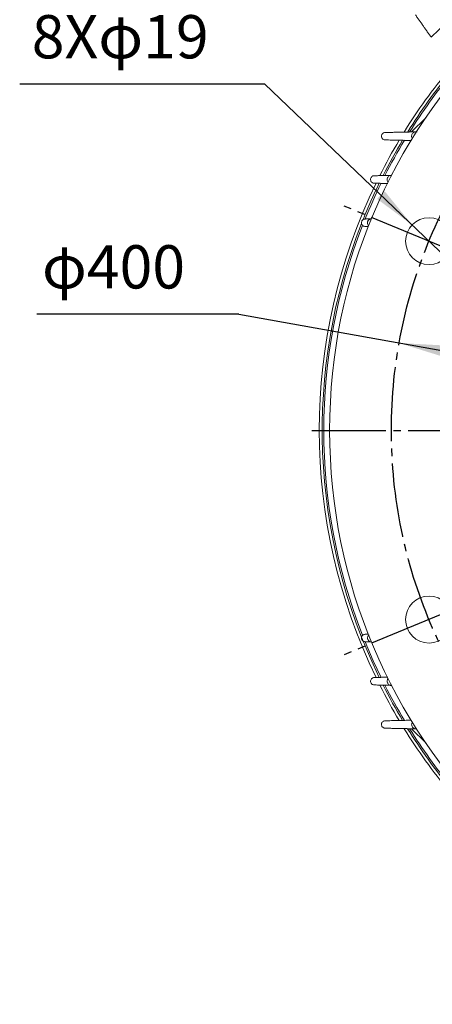
# Model space of a CAD drawing. Units: millimetres. Extents: x -1333 to 605, y -769 to 828.
# Drawn here: x -144 to 23, y -176 to 222 of the extents above; entities that cross this region are included whole.
import ezdxf

# ---------------------------------------------------------------- set-up
doc = ezdxf.new("R2010")
doc.units = ezdxf.units.MM
doc.linetypes.add('EB_DASHDOT', pattern=[39, 30, -3, 3, -3])
doc.layers.get('0').update_dxf_attribs({"lineweight": 0})
doc.layers.add('CAXA1', color=1, linetype='EB_DASHDOT', lineweight=25)
doc.layers.add('CAXA4', color=3, linetype='Continuous', lineweight=25)
doc.styles.get("Standard").update_dxf_attribs({"font": 'txt', "bigfont": 'gbcbig.shx'})
doc.dimstyles.new('ISO-25', dxfattribs={"dimscale": 5, "dimtxt": 3.5, "dimasz": 3.5, "dimexe": 2, "dimexo": 0, "dimgap": 1, "dimtad": 1, "dimdsep": 46, "dimtxsty": 'Standard', "dimcen": 0, "dimdle": 5, "dimadec": 0, "dimazin": 0, "dimtfac": 1, "dimtdec": 3, "dimtofl": 0, "dimtmove": 0, "dimatfit": 3, "dimfxl": 0, "dimarcsym": 0})

# ---------------------------------------------------------------- blocks, each defined once
blk = doc.blocks.new('*D13')
at = {"layer": 'CAXA4', "linetype": 'Continuous', "lineweight": 25}
for points in [[(9.32, 91.37), (26.94, 90.43), (26.16, 86.13)], [(403.04, 20.73), (386.2, 25.98), (385.43, 21.67)]]:
    blk.add_hatch(color=0, dxfattribs=at).paths.add_polyline_path(points, flags=0)
at = {"layer": 'CAXA4', "color": 0, "linetype": 'Continuous', "lineweight": 25}
for q in [(-137.33, 103.02), (403.04, 20.73)]:
    blk.add_line((-55.59, 103.02), q, dxfattribs=at)
at = {"layer": 'CAXA4', "color": 0, "linetype": 'Continuous', "lineweight": 25, "insert": (-135.21, 130.94), "char_height": 17.5, "attachment_point": 1}
blk.add_mtext('φ400', dxfattribs=at)
blk = doc.blocks.new('*D14')
at = {"layer": 'CAXA4', "linetype": 'Continuous', "lineweight": 25}
for points in [[(14.54, 139.16), (3.41, 152.83), (0.38, 149.67)], [(28.27, 126.02), (42.43, 115.5), (39.4, 112.34)]]:
    blk.add_hatch(color=0, dxfattribs=at).paths.add_polyline_path(points, flags=0)
at = {"layer": 'CAXA4', "color": 0, "linetype": 'Continuous', "lineweight": 25}
for q in [(-144.24, 196.12), (46.33, 108.74)]:
    blk.add_line((-44.99, 196.12), q, dxfattribs=at)
at = {"layer": 'CAXA4', "color": 0, "linetype": 'Continuous', "lineweight": 25, "insert": (-139.36, 224.04), "char_height": 17.5, "attachment_point": 1}
blk.add_mtext('8Xφ19', dxfattribs=at)
blk = doc.blocks.new('*D16')
at = {"layer": 'CAXA4', "linetype": 'Continuous', "lineweight": 25}
for points in [[(206.18, 531.13), (188.77, 528.62), (188.6, 532.99)], [(24.38, 494.97), (41.43, 499.31), (39.9, 503.41)]]:
    blk.add_hatch(color=0, dxfattribs=at).paths.add_polyline_path(points, flags=0)
at = {"layer": 'CAXA4', "color": 0, "linetype": 'Continuous', "lineweight": 25}
for p, q in [((206.18, 420.58), (206.18, 541.13)), ((115.43, 275.15), (20.55, 504.2))]:
    blk.add_line(p, q, dxfattribs=at)
for start, end in [(90, 96.9686), (105.5961, 112.5)]:
    blk.add_arc((206.18, 56.05), 475.08, start, end, dxfattribs=at)
at = {"layer": 'CAXA4', "color": 0, "linetype": 'Continuous', "lineweight": 25, "insert": (77.5, 533.99), "char_height": 17.5, "attachment_point": 1}
blk.add_mtext('\\fFangSong_GB2312|b0|i0|p0;22.5{%%D}', dxfattribs=at)
blk = doc.blocks.new('*D17')
at = {"layer": 'CAXA4', "linetype": 'Continuous', "lineweight": 25}
for points in [[(5.36, 540.87), (22.41, 545.25), (20.87, 549.34)], [(407, 540.87), (389.95, 545.25), (391.49, 549.34)]]:
    blk.add_hatch(color=0, dxfattribs=at).paths.add_polyline_path(points, flags=0)
at = {"layer": 'CAXA4', "color": 0, "linetype": 'Continuous', "lineweight": 25}
for p, q in [((115.43, 275.15), (1.54, 550.11)), ((296.94, 275.15), (410.83, 550.11))]:
    blk.add_line(p, q, dxfattribs=at)
for start, end in [(94.4676, 112.5), (67.5, 85.5324)]:
    blk.add_arc((206.18, 56.05), 524.77, start, end, dxfattribs=at)
at = {"layer": 'CAXA4', "color": 0, "linetype": 'Continuous', "lineweight": 25, "insert": (170.18, 592.8), "char_height": 17.5, "attachment_point": 1}
blk.add_mtext('\\fFangSong_GB2312|b0|i0|p0;8X45{%%D}', dxfattribs=at)

msp = doc.modelspace()

# ---------------------------------------------------------------- linework, layer by layer
at = {"color": 7, "linetype": 'Continuous', "lineweight": 15}
for p, q in [((20.044, 182.455), (14.356, 176.767)), ((14.356, 176.767), (20.044, 182.455)), ((14.356, -64.665), (20.044, -70.353)), ((20.044, -70.353), (14.356, -64.665))]:
    msp.add_line(p, q, dxfattribs=at)
for points in [[(22.263, 215.08), (22.263, 215.08), (22.391, 215.208), (22.771, 215.588), (23.394, 216.21), (24.246, 217.063), (25.312, 218.129), (25.869, 218.686)], [(-4.47, -29.474), (-1.19, -37.144), (1.991, -43.921)]]:
    msp.add_lwpolyline(points, dxfattribs=at)
for centre, radius in [((206.181, 56.051), 225), ((21.405, 132.588), 9.5), ((21.405, -20.485), 9.5)]:
    msp.add_circle(centre, radius, dxfattribs=at)
for radius, start, end in [(229.2, 140.42616, 148.23441), (228, 140.53957, 148.02188), (227.35, 140.60151, 147.91869), (229.2, 149.18068, 153.27126), (228, 149.02292, 153.11205), (227.35, 148.92486, 153.02863), (229.2, 154.12123, 205.87209), (228, 153.99268, 158.04898), (227.35, 153.9152, 157.94855), (228, 158.48467, 206.01488), (227.35, 158.61185, 201.38523), (229.2, 206.72418, 210.80822), (228, 206.88919, 210.98964), (227.35, 206.9715, 211.07803), (229.2, 211.78027, 219.57384), (228, 211.96331, 219.46043), (227.35, 212.07812, 219.39849)]:
    msp.add_arc((206.181, 56.051), radius, start, end, dxfattribs=at)
for points in [[(15.933, 224.12), (22.263, 215.08)], [(16.082, 176.802), (3.615, 176.551)], [(16.082, 176.802), (16.54, 176.811)], [(3.612, 173.552), (14.329, 173.316)], [(-0.803, 156.052), (4.668, 155.903)], [(6.092, 159.222), (-0.799, 159.051)], [(-1.975, 141.627), (-4.482, 141.551)], [(-4.486, 138.552), (-3.093, 138.506)], [(-3.029, -26.401), (-4.486, -26.45)], [(-4.482, -29.448), (-1.975, -29.524)], [(4.661, -43.801), (-0.803, -43.949)], [(-0.799, -46.948), (6.092, -47.12)], [(14.195, -61.216), (3.612, -61.449)], [(3.615, -64.448), (16.082, -64.699)], [(16.458, -64.707), (16.082, -64.699)]]:
    msp.add_open_spline(points, degree=1, dxfattribs=at)
for points, knots in [([(3.615, 176.551), (3.448, 176.531), (3.114, 176.492), (2.669, 176.225), (2.337, 175.841), (2.153, 175.374), (2.129, 174.878), (2.265, 174.397), (2.555, 173.98), (2.975, 173.677), (3.354, 173.564), (3.57, 173.554), (3.612, 173.552)], [0, 0, 0, 0, 0.5026355, 1.0059871, 1.4971954, 1.9775615, 2.4572618, 2.9462433, 3.4507475, 3.9710141, 4.5004981, 4.6279561, 4.6279561, 4.6279561, 4.6279561]), ([(16.082, 176.802), (15.886, 176.779), (15.494, 176.733), (14.971, 176.421), (14.582, 175.97), (14.364, 175.421), (14.338, 174.842), (14.464, 174.329), (14.662, 174.074), (14.743, 173.971)], [0, 0, 0, 0, 0.592647, 1.1860837, 1.7654788, 2.3329689, 2.9006707, 3.480088, 3.8801875, 3.8801875, 3.8801875, 3.8801875]), ([(-0.799, 159.051), (-0.967, 159.03), (-1.303, 158.989), (-1.748, 158.718), (-2.078, 158.328), (-2.258, 157.858), (-2.277, 157.362), (-2.136, 156.884), (-1.843, 156.471), (-1.423, 156.172), (-1.05, 156.064), (-0.839, 156.054), (-0.803, 156.052)], [0, 0, 0, 0, 0.50622, 1.0131533, 1.5074797, 1.9892941, 2.4683169, 2.9548447, 3.4560819, 3.9735822, 4.5020822, 4.6131132, 4.6131132, 4.6131132, 4.6131132]), ([(6.092, 159.222), (5.904, 159.199), (5.528, 159.153), (5.03, 158.85), (4.661, 158.415), (4.459, 157.888), (4.439, 157.334), (4.585, 156.801), (4.811, 156.523), (4.923, 156.386)], [0, 0, 0, 0, 0.5690852, 1.1389408, 1.6947033, 2.2367638, 2.7761441, 3.3243517, 3.8589679, 3.8589679, 3.8589679, 3.8589679]), ([(-4.482, 141.551), (-4.65, 141.529), (-4.988, 141.485), (-5.433, 141.21), (-5.76, 140.815), (-5.935, 140.341), (-5.949, 139.844), (-5.802, 139.368), (-5.506, 138.96), (-5.085, 138.666), (-4.719, 138.564), (-4.516, 138.554), (-4.486, 138.552)], [0, 0, 0, 0, 0.5097833, 1.0202961, 1.5179689, 2.0016394, 2.4803965, 2.9647731, 3.4628045, 3.9773285, 4.5044193, 4.5959039, 4.5959039, 4.5959039, 4.5959039]), ([(-1.975, 141.627), (-2.153, 141.604), (-2.508, 141.558), (-2.976, 141.268), (-3.321, 140.853), (-3.506, 140.354), (-3.522, 139.828), (-3.361, 139.336), (-3.152, 138.996), (-2.975, 138.879), (-2.942, 138.857)], [0, 0, 0, 0, 0.5391108, 1.0789769, 1.6052649, 2.116849, 2.623371, 3.1359494, 3.663028, 3.7830953, 3.7830953, 3.7830953, 3.7830953]), ([(-4.486, -26.45), (-4.658, -26.473), (-5.004, -26.519), (-5.454, -26.807), (-5.783, -27.221), (-5.949, -27.722), (-5.937, -28.239), (-5.758, -28.714), (-5.441, -29.096), (-5.004, -29.377), (-4.663, -29.424), (-4.482, -29.448)], [0, 0, 0, 0, 0.5248001, 1.053814, 1.5825032, 2.0998398, 2.5998866, 3.0849726, 3.5637627, 4.0468385, 4.5945711, 4.5945711, 4.5945711, 4.5945711]), ([(-2.91, -26.724), (-2.933, -26.737), (-3.113, -26.844), (-3.34, -27.189), (-3.522, -27.704), (-3.507, -28.252), (-3.32, -28.751), (-2.985, -29.154), (-2.525, -29.45), (-2.166, -29.498), (-1.975, -29.524)], [0, 0, 0, 0, 0.0817225, 0.6410125, 1.1883993, 1.7175287, 2.2307788, 2.7372309, 3.2481033, 3.8269789, 3.8269789, 3.8269789, 3.8269789]), ([(-0.803, -43.949), (-0.975, -43.972), (-1.322, -44.016), (-1.772, -44.301), (-2.104, -44.712), (-2.274, -45.214), (-2.264, -45.734), (-2.086, -46.211), (-1.769, -46.597), (-1.347, -46.859), (-1.005, -46.94), (-0.821, -46.947), (-0.799, -46.948)], [0, 0, 0, 0, 0.5242533, 1.0520145, 1.5817698, 2.1025952, 2.6068157, 3.0948131, 3.5740878, 4.0551922, 4.5474635, 4.6124665, 4.6124665, 4.6124665, 4.6124665]), ([(4.905, -44.329), (4.817, -44.427), (4.598, -44.668), (4.444, -45.18), (4.451, -45.76), (4.652, -46.295), (5.007, -46.727), (5.479, -47.02), (5.862, -47.111), (6.068, -47.119), (6.092, -47.12)], [0, 0, 0, 0, 0.401103, 0.9880304, 1.5564517, 2.1064483, 2.6462317, 3.187584, 3.7411468, 3.8134785, 3.8134785, 3.8134785, 3.8134785]), ([(3.612, -61.449), (3.44, -61.47), (3.094, -61.513), (2.642, -61.795), (2.308, -62.203), (2.135, -62.705), (2.142, -63.227), (2.319, -63.707), (2.637, -64.095), (3.058, -64.358), (3.404, -64.441), (3.59, -64.448), (3.615, -64.448)], [0, 0, 0, 0, 0.5231452, 1.049083, 1.5791963, 2.1030103, 2.6113725, 3.1026576, 3.5830364, 4.0627304, 4.5517083, 4.6272401, 4.6272401, 4.6272401, 4.6272401]), ([(14.64, -62.002), (14.619, -62.028), (14.465, -62.209), (14.352, -62.656), (14.348, -63.263), (14.56, -63.83), (14.934, -64.286), (15.429, -64.594), (15.835, -64.691), (16.053, -64.698), (16.082, -64.699)], [0, 0, 0, 0, 0.1034584, 0.7244239, 1.3276971, 1.9105939, 2.4797606, 3.0470745, 3.6244661, 3.7122236, 3.7122236, 3.7122236, 3.7122236])]:
    msp.add_open_spline(points, degree=3, knots=knots, dxfattribs=at)
at = {"layer": 'CAXA1', "linetype": 'EB_DASHDOT', "lineweight": 25}
for p, q in [((133.975, 85.96), (-12.92, 146.806)), ((-26.019, 56.051), (438.381, 56.051)), ((133.975, 26.142), (-12.92, -34.703))]:
    msp.add_line(p, q, dxfattribs=at)
msp.add_circle((206.181, 56.051), 200, dxfattribs=at)

# ---------------------------------------------------------------- dimensions: what is measured, and where the dimension line sits
at = {"layer": 'CAXA4', "linetype": 'Continuous', "lineweight": 25}
for base, line1, text, picture, middle in [((206.181, 580.816), ((236.09, 128.258), (296.935, 275.152)), '8X45{%%D}', '*D17', (206.181, 580.816)), ((113.498, 522), ((206.181, -176.149), (206.181, 420.579)), '22.5{%%D}', '*D16', (113.498, 522))]:
    dim = msp.add_angular_dim_2l(base=base, line1=line1, line2=((176.272, 128.258), (115.427, 275.152)), text=text, dimstyle='ISO-25', dxfattribs=at)
    dim.commit()
    dim.dimension.update_dxf_attribs({"geometry": picture, "text_midpoint": middle})
for p1, p2, text, picture, middle in [((29.418, 127.485), (13.392, 137.691), '8Xφ19', '*D14', (-100.677, 216.27)), ((402.221, 16.451), (10.141, 95.652), 'φ400', '*D13', (-104.223, 123.854))]:
    dim = msp.add_diameter_dim_2p(p1=p1, p2=p2, text=text, dimstyle='ISO-25', dxfattribs=at)
    dim.commit()
    dim.dimension.update_dxf_attribs({"geometry": picture, "text_midpoint": middle})

doc.saveas('drawing.dxf')
